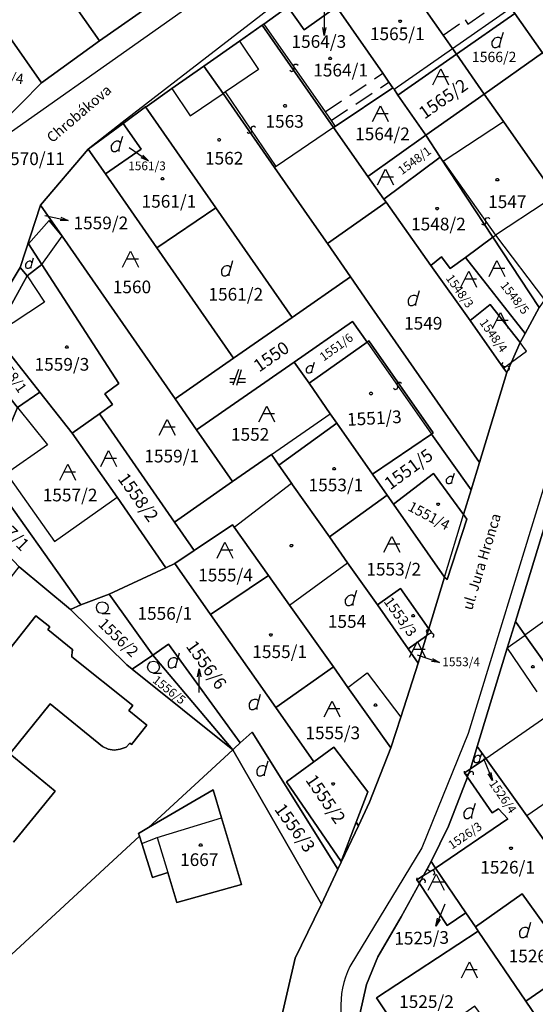
# Model space of a CAD drawing. Extents: x -580718 to -576608, y -1277549 to -1273406.
# Drawn here: x -578781 to -578716, y -1276188 to -1276063 of the extents above; entities that cross this region are included whole.
import ezdxf
from ezdxf.enums import TextEntityAlignment as Align

# ---------------------------------------------------------------- set-up
doc = ezdxf.new("R2010")
doc.units = 0
doc.header["$LTSCALE"] = 10
doc.header["$MEASUREMENT"] = 0
doc.linetypes.add('HIDDEN', pattern=[0.375, 0.25, -0.125])
doc.layers.get('0').update_dxf_attribs({"color": 2, "linetype": 'CONTINUOUS'})
for name, color, linetype in [('KLADPAR', 7, 'CONTINUOUS'), ('POPIS', 7, 'CONTINUOUS'), ('ZAPPAR', 7, 'CONTINUOUS')]:
    doc.layers.add(name, color=color, linetype=linetype)
doc.styles.get("Standard").update_dxf_attribs({"font": 'txt', "height": 0.2})

# ---------------------------------------------------------------- blocks, each defined once
blk = doc.blocks.new('SIPKA_2')
for points in [[(-0.2, 2), (0, 3)], [(0, 0), (0, 3), (0.2, 2)]]:
    blk.add_lwpolyline(points)
blk = doc.blocks.new('DVUR')
for points in [[(0.455, 0), (0.455, 0.273), (0.636, 1), (0.545, 1.182), (0.364, 1.273), (0.091, 1.273), (-0.182, 1.182), (-0.364, 1), (-0.545, 0.727), (-0.545, 0.364), (-0.455, 0.091), (-0.273, 0), (0, 0), (0.182, 0.091), (0.455, 0.273)], [(0.636, 1), (0.909, 1.909)]]:
    blk.add_lwpolyline(points)
blk = doc.blocks.new('402')
blk.add_lwpolyline([(0.087, 0.152), (0.175, 0), (0.087, -0.152), (-0.087, -0.152), (-0.175, 0), (-0.087, 0.152), (0.087, 0.152)])
blk = doc.blocks.new('OSTAT_PLOCHA')
for points in [[(-1, 0), (0, 2), (1, 0)], [(1, 1), (-0.5, 1)]]:
    blk.add_lwpolyline(points)
blk = doc.blocks.new('SLUCKA_MENSI')
blk.add_lwpolyline([(-0.04, -0.61), (0.21, -0.52), (0.3, -0.28), (0.19, -0.08), (-0.22, 0.08), (-0.3, 0.32), (-0.17, 0.54), (0.04, 0.6)])
blk = doc.blocks.new('304')
blk.add_lwpolyline([(0, 0), (-0.375, 0.101), (-0.649, 0.375), (-0.75, 0.75), (-0.649, 1.125), (-0.375, 1.399), (0, 1.5), (0.375, 1.399), (0.649, 1.125), (0.75, 0.75), (0.649, 0.375), (0.375, 0.101), (0, 0), (1, -0.001)])
blk = doc.blocks.new('CESTA')
for points in [[(0.1, 2), (-0.6, 0)], [(-0.1, 0), (0.5, 2)], [(-0.32, 0.8), (-1, 0.8)], [(-1, 0.4), (-0.46, 0.4)], [(0.02, 0.4), (1, 0.4)], [(1, 0.8), (0.14, 0.8)]]:
    blk.add_lwpolyline(points)

msp = doc.modelspace()

# ---------------------------------------------------------------- linework, layer by layer
at = {"layer": 'KLADPAR', "color": 7, "linetype": 'Continuous'}
for points in [[(-578730.84, -1276045.43), (-578726.16, -1276036.39), (-578720.66, -1276044.26), (-578714.45, -1276053.13), (-578710.99, -1276058.08), (-578708.12, -1276062.18), (-578707.95, -1276062.43), (-578715.31, -1276067.63), (-578718.8, -1276062.64), (-578719.3, -1276061.93), (-578720.11, -1276060.77), (-578721.82, -1276058.33), (-578726.38, -1276051.8), (-578730.25, -1276046.27), (-578730.84, -1276045.43)], [(-578771.3, -1276066.11), (-578784.29, -1276047.64), (-578786.19, -1276044.95), (-578778.83, -1276039.76), (-578775.87, -1276043.97), (-578770.69, -1276051.33), (-578769.77, -1276052.64), (-578763.93, -1276060.94), (-578771.3, -1276066.11)], [(-578778.59, -1276071.4), (-578782.62, -1276065.67), (-578783.52, -1276064.39), (-578783.86, -1276063.91), (-578790.65, -1276054.26), (-578791.57, -1276052.95), (-578793.55, -1276050.13), (-578786.19, -1276044.95), (-578784.29, -1276047.64), (-578771.3, -1276066.11), (-578778.59, -1276071.4)], [(-578783.75, -1276076.65), (-578778.59, -1276071.4), (-578771.3, -1276066.11), (-578763.93, -1276060.94), (-578756.57, -1276055.78), (-578749.28, -1276050.49), (-578748.26, -1276051.94), (-578747.53, -1276052.98), (-578744.26, -1276057.65), (-578743.4, -1276058.88), (-578747.49, -1276061.82), (-578750.54, -1276064.01), (-578750.71, -1276064.13), (-578753.61, -1276066.16), (-578758.08, -1276069.29), (-578762.15, -1276072.14), (-578765.28, -1276074.34), (-578765.45, -1276074.46), (-578768.28, -1276076.54), (-578772.7, -1276079.79), (-578778.74, -1276086.86), (-578781.32, -1276094.72), (-578786.2, -1276102.84)], [(-578736.03, -1276053.71), (-578731.87, -1276050.8), (-578729.6, -1276054.05), (-578726.38, -1276051.8), (-578721.82, -1276058.33), (-578720.11, -1276060.77), (-578719.3, -1276061.93), (-578718.8, -1276062.64), (-578726.18, -1276067.79), (-578726.69, -1276067.08), (-578727.87, -1276065.39), (-578736.03, -1276053.71)], [(-578736.03, -1276053.71), (-578727.87, -1276065.39), (-578726.69, -1276067.08), (-578726.18, -1276067.79), (-578733.57, -1276072.95), (-578734.07, -1276072.23), (-578734.2, -1276072.05), (-578734.71, -1276071.31), (-578735.49, -1276070.2), (-578741.34, -1276061.82), (-578737.07, -1276058.83), (-578739.13, -1276055.88), (-578736.03, -1276053.71)], [(-578747.49, -1276061.82), (-578743.4, -1276058.88), (-578741.34, -1276061.82), (-578745.43, -1276064.72), (-578747.49, -1276061.82)], [(-578750.71, -1276064.13), (-578750.54, -1276064.01), (-578747.49, -1276061.82), (-578745.43, -1276064.72), (-578741.34, -1276061.82), (-578735.49, -1276070.2), (-578734.71, -1276071.31), (-578734.2, -1276072.05), (-578741.5, -1276076.92), (-578741.71, -1276077.06), (-578750.71, -1276064.13)], [(-578726.18, -1276067.79), (-578718.8, -1276062.64), (-578715.31, -1276067.63), (-578722.67, -1276072.83), (-578726.18, -1276067.79)], [(-578758.08, -1276069.29), (-578753.61, -1276066.16), (-578750.71, -1276064.13), (-578741.71, -1276077.06), (-578737.4, -1276083.24), (-578735.37, -1276086.09), (-578735.08, -1276086.5), (-578742.48, -1276091.72), (-578744.76, -1276088.45), (-578749.16, -1276082.12), (-578755.67, -1276072.76), (-578758.08, -1276069.29)], [(-578782.62, -1276065.67), (-578778.59, -1276071.4), (-578783.75, -1276076.65), (-578788.51, -1276069.84), (-578782.62, -1276065.67)], [(-578726.18, -1276067.79), (-578722.67, -1276072.83), (-578730.04, -1276078.04), (-578733.57, -1276072.95), (-578726.18, -1276067.79)], [(-578722.67, -1276072.83), (-578715.31, -1276067.63), (-578713.36, -1276070.42), (-578713.19, -1276070.66), (-578706.65, -1276080), (-578706.52, -1276080.18), (-578702.91, -1276085.33), (-578709.72, -1276091.3), (-578713.66, -1276085.69), (-578720.25, -1276076.29), (-578722.67, -1276072.83)], [(-578765.45, -1276074.46), (-578765.28, -1276074.34), (-578762.15, -1276072.14), (-578758.08, -1276069.29), (-578755.67, -1276072.76), (-578749.16, -1276082.12), (-578744.76, -1276088.45), (-578742.48, -1276091.72), (-578739.56, -1276095.92), (-578746.95, -1276101.06), (-578756.6, -1276087.18), (-578765.45, -1276074.46)], [(-578737.4, -1276083.24), (-578741.71, -1276077.06), (-578741.5, -1276076.92), (-578734.2, -1276072.05), (-578734.07, -1276072.23), (-578733.57, -1276072.95), (-578730.04, -1276078.04), (-578737.4, -1276083.24)], [(-578730.04, -1276078.04), (-578722.67, -1276072.83), (-578720.25, -1276076.29), (-578713.66, -1276085.69), (-578709.72, -1276091.3), (-578710.46, -1276092.35), (-578715.06, -1276098.83), (-578715.74, -1276099.8), (-578721.58, -1276090.89), (-578728.24, -1276080.78), (-578730.04, -1276078.04)], [(-578756.6, -1276087.18), (-578764.03, -1276092.25), (-578770.54, -1276082.89), (-578766.02, -1276079.81), (-578768.28, -1276076.54), (-578765.45, -1276074.46), (-578756.6, -1276087.18)], [(-578772.7, -1276079.79), (-578768.28, -1276076.54), (-578766.02, -1276079.81), (-578770.54, -1276082.89), (-578772.7, -1276079.79)], [(-578737.4, -1276083.24), (-578730.04, -1276078.04), (-578728.24, -1276080.78), (-578735.37, -1276086.09), (-578737.4, -1276083.24)], [(-578778.74, -1276086.86), (-578772.7, -1276079.79), (-578770.54, -1276082.89), (-578764.03, -1276092.25), (-578754.34, -1276106.19), (-578761.73, -1276111.33), (-578776, -1276090.8), (-578778.74, -1276086.86)], [(-578735.08, -1276086.5), (-578735.37, -1276086.09), (-578728.24, -1276080.78), (-578721.58, -1276090.89), (-578725.06, -1276093.46), (-578726.98, -1276094.87), (-578728.08, -1276093.37), (-578729.42, -1276094.48), (-578735.08, -1276086.5)], [(-578781.32, -1276094.72), (-578778.74, -1276086.86), (-578776, -1276090.8), (-578777.66, -1276088.8), (-578780.26, -1276091.74), (-578778.56, -1276094.37), (-578780.44, -1276095.77), (-578781.32, -1276094.72)], [(-578754.34, -1276106.19), (-578764.03, -1276092.25), (-578756.6, -1276087.18), (-578746.95, -1276101.06), (-578754.34, -1276106.19)], [(-578742.48, -1276091.72), (-578735.08, -1276086.5), (-578729.42, -1276094.48), (-578724.47, -1276101.45), (-578720.22, -1276107.44), (-578719.81, -1276108.02), (-578723.27, -1276119.35), (-578736.86, -1276099.84), (-578739.56, -1276095.92), (-578742.48, -1276091.72)], [(-578777.66, -1276088.8), (-578776, -1276090.8), (-578761.73, -1276111.33), (-578759.01, -1276115.25), (-578754.46, -1276121.79), (-578761.82, -1276126.91), (-578771.29, -1276113.22), (-578769.62, -1276112.03), (-578770.6, -1276110.7), (-578768.85, -1276109.41), (-578778.56, -1276094.37), (-578780.26, -1276091.74), (-578777.66, -1276088.8)], [(-578725.06, -1276093.46), (-578721.58, -1276090.89), (-578715.74, -1276099.8), (-578717.51, -1276103.07), (-578725.06, -1276093.46)], [(-578729.42, -1276094.48), (-578728.08, -1276093.37), (-578726.98, -1276094.87), (-578725.06, -1276093.46), (-578717.51, -1276103.07), (-578718.13, -1276104.22), (-578721.91, -1276099.41), (-578724.47, -1276101.45), (-578729.42, -1276094.48)], [(-578781.32, -1276094.72), (-578780.44, -1276095.77), (-578784.55, -1276103.25), (-578778.84, -1276110.5), (-578781.63, -1276112.44), (-578785.5, -1276107.6), (-578786.2, -1276102.84), (-578781.32, -1276094.72)], [(-578778.56, -1276094.37), (-578768.85, -1276109.41), (-578770.6, -1276110.7), (-578769.62, -1276112.03), (-578771.29, -1276113.22), (-578774.75, -1276115.68), (-578778.84, -1276110.5), (-578784.55, -1276103.25), (-578780.44, -1276095.77), (-578778.56, -1276094.37)], [(-578761.73, -1276111.33), (-578754.34, -1276106.19), (-578746.95, -1276101.06), (-578739.56, -1276095.92), (-578736.86, -1276099.84), (-578723.27, -1276119.35), (-578724.34, -1276122.84), (-578729.34, -1276115.78), (-578729.14, -1276115.64), (-578737.24, -1276104.02), (-578737.47, -1276104.18), (-578739.31, -1276101.55), (-578746.69, -1276106.68), (-578759.01, -1276115.25), (-578761.73, -1276111.33)], [(-578743.25, -1276175.17), (-578741.16, -1276170.74), (-578738.56, -1276165.25), (-578737.15, -1276162.27), (-578734.48, -1276155.43), (-578733.22, -1276151.55), (-578731, -1276144.7), (-578729.95, -1276141.27), (-578729.68, -1276140.36), (-578727.69, -1276133.84), (-578727.36, -1276134.14), (-578724.86, -1276126.51), (-578725.28, -1276125.94), (-578724.34, -1276122.84), (-578723.27, -1276119.35), (-578719.81, -1276108.02), (-578719.23, -1276106.71), (-578718.13, -1276104.22), (-578717.51, -1276103.07), (-578715.74, -1276099.8)], [(-578724.47, -1276101.45), (-578721.91, -1276099.41), (-578718.13, -1276104.22), (-578719.23, -1276106.71), (-578719.81, -1276108.02), (-578720.22, -1276107.44), (-578724.47, -1276101.45)], [(-578746.69, -1276106.68), (-578739.31, -1276101.55), (-578737.47, -1276104.18), (-578744.8, -1276109.33), (-578746.69, -1276106.68)], [(-578744.8, -1276109.33), (-578737.47, -1276104.18), (-578737.24, -1276104.02), (-578729.14, -1276115.64), (-578729.34, -1276115.78), (-578736.77, -1276120.86), (-578741.3, -1276114.39), (-578742.12, -1276113.22), (-578744.8, -1276109.33)], [(-578748.62, -1276119.71), (-578749.56, -1276118.38), (-578754.46, -1276121.79), (-578759.01, -1276115.25), (-578746.69, -1276106.68), (-578744.8, -1276109.33), (-578742.12, -1276113.22), (-578741.3, -1276114.39), (-578748.62, -1276119.71)], [(-578785.5, -1276107.6), (-578781.63, -1276112.44), (-578785.26, -1276121.02), (-578773.63, -1276137.35), (-578774.96, -1276137.93), (-578781.41, -1276132.55), (-578788.47, -1276125.14), (-578791.67, -1276122.26), (-578784.57, -1276115.09), (-578785.5, -1276107.6)], [(-578778.84, -1276110.5), (-578774.75, -1276115.68), (-578769.04, -1276123.76), (-578762.92, -1276132.66), (-578770.05, -1276136), (-578773.63, -1276137.35), (-578785.26, -1276121.02), (-578781.63, -1276112.44), (-578778.84, -1276110.5)], [(-578771.29, -1276113.22), (-578761.82, -1276126.91), (-578759.34, -1276130.5), (-578761.78, -1276132.12), (-578762.92, -1276132.66), (-578769.04, -1276123.76), (-578774.75, -1276115.68), (-578771.29, -1276113.22)], [(-578748.62, -1276119.71), (-578741.3, -1276114.39), (-578736.77, -1276120.86), (-578734.94, -1276123.48), (-578742.23, -1276128.78), (-578746.88, -1276122.18), (-578747.01, -1276122), (-578748.62, -1276119.71)], [(-578736.77, -1276120.86), (-578729.34, -1276115.78), (-578724.34, -1276122.84), (-578725.28, -1276125.94), (-578729.07, -1276120.75), (-578734.14, -1276124.62), (-578734.94, -1276123.48), (-578736.77, -1276120.86)], [(-578761.82, -1276126.91), (-578754.46, -1276121.79), (-578749.56, -1276118.38), (-578748.62, -1276119.71), (-578747.01, -1276122), (-578746.88, -1276122.18), (-578742.23, -1276128.78), (-578739.93, -1276132.04), (-578736.17, -1276137.36), (-578732.27, -1276142.9), (-578731, -1276144.7), (-578733.22, -1276151.55), (-578734.48, -1276155.43), (-578739.9, -1276147.78), (-578741.73, -1276145.2), (-578747.28, -1276137.38), (-578749.93, -1276133.65), (-578754.27, -1276127.53), (-578754.47, -1276127.25), (-578759.34, -1276130.5), (-578761.82, -1276126.91)], [(-578734.14, -1276124.62), (-578729.07, -1276120.75), (-578725.28, -1276125.94), (-578724.86, -1276126.51), (-578727.36, -1276134.14), (-578727.69, -1276133.84), (-578734.14, -1276124.62)], [(-578734.94, -1276123.48), (-578734.14, -1276124.62), (-578727.69, -1276133.84), (-578729.68, -1276140.36), (-578733.25, -1276135.3), (-578736.17, -1276137.36), (-578739.93, -1276132.04), (-578742.23, -1276128.78), (-578734.94, -1276123.48)], [(-578713.94, -1276123.75), (-578718.74, -1276139.45), (-578719.77, -1276142.83), (-578723.22, -1276154.14), (-578723.55, -1276155.23), (-578724.42, -1276158.07), (-578725.16, -1276158.57), (-578724.79, -1276159.11), (-578727.18, -1276165.3), (-578729.37, -1276169.78), (-578730.33, -1276171.55), (-578731.18, -1276172.08), (-578730.87, -1276172.55), (-578733.16, -1276176.77), (-578736.12, -1276181.81), (-578737.55, -1276185.32), (-578738.41, -1276189.06)], [(-578718.74, -1276139.45), (-578713.94, -1276123.75), (-578712.49, -1276125.79), (-578715.02, -1276127.58), (-578711.09, -1276133.13), (-578708.56, -1276131.34), (-578707.27, -1276133.16), (-578706.96, -1276133.6), (-578698.29, -1276145.83), (-578696.43, -1276148.45), (-578693.1, -1276153.15), (-578690.52, -1276156.79), (-578701.17, -1276164.32), (-578703.11, -1276161.58), (-578711.76, -1276149.33), (-578712.64, -1276148.09), (-578713.64, -1276146.67), (-578717.49, -1276141.22), (-578717.56, -1276141.12), (-578718.74, -1276139.45)], [(-578761.78, -1276132.12), (-578759.34, -1276130.5), (-578754.47, -1276127.25), (-578754.27, -1276127.53), (-578749.93, -1276133.65), (-578757.26, -1276138.57), (-578761.78, -1276132.12)], [(-578762.92, -1276132.66), (-578761.78, -1276132.12), (-578757.26, -1276138.57), (-578749.02, -1276150.33), (-578744.21, -1276157.18), (-578747.66, -1276159.7), (-578740.75, -1276169.78), (-578738.86, -1276164.82), (-578738.56, -1276165.25), (-578741.16, -1276170.74), (-578752.01, -1276153.43), (-578753.49, -1276154.79), (-578762.57, -1276142.32), (-578764.55, -1276143.7), (-578770.05, -1276136), (-578762.92, -1276132.66)], [(-578790.25, -1276188.7), (-578811.51, -1276170.77), (-578782.43, -1276133.85), (-578781.41, -1276132.55), (-578774.96, -1276137.93), (-578767.84, -1276144.92), (-578767.14, -1276145.49), (-578754.43, -1276155.66), (-578765.08, -1276165.48), (-578766.34, -1276166.22), (-578766.24, -1276166.55), (-578790.25, -1276188.7)], [(-578757.26, -1276138.57), (-578749.93, -1276133.65), (-578747.28, -1276137.38), (-578741.73, -1276145.2), (-578749.02, -1276150.33), (-578757.26, -1276138.57)], [(-578774.96, -1276137.93), (-578773.63, -1276137.35), (-578770.05, -1276136), (-578764.55, -1276143.7), (-578767.14, -1276145.49), (-578767.84, -1276144.92), (-578774.96, -1276137.93)], [(-578736.17, -1276137.36), (-578733.25, -1276135.3), (-578729.68, -1276140.36), (-578729.95, -1276141.27), (-578732.27, -1276142.9), (-578736.17, -1276137.36)], [(-578784.69, -1276145.49), (-578779.32, -1276138.72)], [(-578777.56, -1276140.13), (-578779.32, -1276138.72), (-578784.69, -1276145.49)], [(-578779.32, -1276138.72), (-578777.56, -1276140.13), (-578777.81, -1276140.45), (-578774.63, -1276143.02), (-578774.75, -1276143.16), (-578774.76, -1276143.9), (-578767.08, -1276150.08), (-578767.59, -1276150.71), (-578765.3, -1276152.55), (-578767.24, -1276154.99), (-578767.43, -1276154.84), (-578767.93, -1276155.32), (-578768.65, -1276155.6), (-578769.44, -1276155.7), (-578770.2, -1276155.58), (-578770.9, -1276155.26), (-578777.5, -1276149.86), (-578782.61, -1276156.19), (-578776.88, -1276160.87), (-578782.15, -1276167.33)], [(-578723.55, -1276155.23), (-578723.22, -1276154.14), (-578719.77, -1276142.83), (-578718.74, -1276139.45), (-578717.56, -1276141.12), (-578717.49, -1276141.22), (-578713.64, -1276146.67), (-578712.64, -1276148.09), (-578711.76, -1276149.33), (-578703.11, -1276161.58), (-578701.17, -1276164.32), (-578698.17, -1276168.57), (-578697.71, -1276169.22), (-578708.48, -1276176.42), (-578709.2, -1276175.4), (-578717.3, -1276164.01), (-578722.47, -1276156.75), (-578723.55, -1276155.23)], [(-578782.15, -1276167.33), (-578776.88, -1276160.87), (-578782.61, -1276156.19), (-578777.5, -1276149.86), (-578770.9, -1276155.26), (-578770.2, -1276155.58), (-578769.44, -1276155.7), (-578768.65, -1276155.6), (-578767.93, -1276155.32), (-578767.43, -1276154.84), (-578767.24, -1276154.99), (-578765.3, -1276152.55), (-578767.59, -1276150.71), (-578767.08, -1276150.08), (-578774.76, -1276143.9), (-578774.75, -1276143.16), (-578774.63, -1276143.02), (-578777.81, -1276140.45), (-578777.56, -1276140.13)], [(-578732.27, -1276142.9), (-578729.95, -1276141.27), (-578731, -1276144.7), (-578732.27, -1276142.9)], [(-578764.55, -1276143.7), (-578762.57, -1276142.32), (-578753.49, -1276154.79), (-578754.25, -1276155.5), (-578754.43, -1276155.66), (-578764.55, -1276143.7)], [(-578767.14, -1276145.49), (-578764.55, -1276143.7), (-578754.43, -1276155.66), (-578767.14, -1276145.49)], [(-578749.02, -1276150.33), (-578741.73, -1276145.2), (-578739.9, -1276147.78), (-578734.48, -1276155.43), (-578737.15, -1276162.27), (-578738.56, -1276165.25), (-578738.86, -1276164.82), (-578737.39, -1276160.97), (-578741.66, -1276155.32), (-578744.21, -1276157.18), (-578749.02, -1276150.33)], [(-578754.43, -1276155.66), (-578754.25, -1276155.5), (-578753.49, -1276154.79), (-578752.01, -1276153.43), (-578741.16, -1276170.74), (-578743.25, -1276175.17), (-578754.43, -1276155.66)], [(-578754.43, -1276155.66), (-578743.25, -1276175.17), (-578744.14, -1276177.05), (-578746.57, -1276181.99), (-578748.52, -1276190.54), (-578746.35, -1276195.87), (-578749.05, -1276198.82), (-578763.17, -1276205.94), (-578765.68, -1276207.24), (-578782.12, -1276196), (-578780.65, -1276194.75), (-578790.25, -1276188.7), (-578766.24, -1276166.55), (-578765.94, -1276167.48), (-578764.59, -1276171.79), (-578762.64, -1276171.17), (-578761.5, -1276174.93), (-578753.33, -1276172.69), (-578755.87, -1276164.25), (-578756.93, -1276160.72), (-578765.08, -1276165.48), (-578754.43, -1276155.66)], [(-578747.66, -1276159.7), (-578744.21, -1276157.18), (-578741.66, -1276155.32), (-578737.39, -1276160.97), (-578738.86, -1276164.82), (-578740.75, -1276169.78), (-578747.66, -1276159.7)], [(-578724.42, -1276158.07), (-578723.55, -1276155.23), (-578722.47, -1276156.75), (-578724.42, -1276158.07)], [(-578728.81, -1276170.61), (-578719.7, -1276164.37), (-578720.86, -1276163.12), (-578721.68, -1276163.61), (-578724.79, -1276159.11), (-578725.16, -1276158.57), (-578724.42, -1276158.07), (-578722.47, -1276156.75), (-578717.3, -1276164.01), (-578709.2, -1276175.4), (-578714.22, -1276178.97), (-578717.87, -1276173.84), (-578723.79, -1276178.03), (-578724.98, -1276176.27), (-578728.81, -1276170.61)], [(-578728.81, -1276170.61), (-578729.37, -1276169.78), (-578727.18, -1276165.3), (-578724.79, -1276159.11), (-578721.68, -1276163.61), (-578720.86, -1276163.12), (-578719.7, -1276164.37), (-578728.81, -1276170.61)], [(-578755.87, -1276164.25), (-578753.33, -1276172.69), (-578761.5, -1276174.93), (-578762.64, -1276171.17), (-578764.59, -1276171.79), (-578765.94, -1276167.48), (-578766.24, -1276166.55), (-578766.34, -1276166.22), (-578765.08, -1276165.48), (-578756.93, -1276160.72), (-578755.87, -1276164.25)], [(-578729.37, -1276169.78), (-578728.81, -1276170.61), (-578724.98, -1276176.27), (-578727.37, -1276177.85), (-578730.87, -1276172.55), (-578731.18, -1276172.08), (-578730.33, -1276171.55), (-578729.37, -1276169.78)], [(-578736.12, -1276181.81), (-578733.16, -1276176.77), (-578730.87, -1276172.55), (-578727.37, -1276177.85), (-578724.98, -1276176.27), (-578723.79, -1276178.03), (-578723.43, -1276178.55), (-578736.29, -1276186.99), (-578733.76, -1276190.77)], [(-578723.79, -1276178.03), (-578717.87, -1276173.84), (-578714.22, -1276178.97), (-578709.2, -1276175.4), (-578708.48, -1276176.42), (-578706.16, -1276179.68), (-578717.43, -1276187.42), (-578723.43, -1276178.55), (-578723.79, -1276178.03)], [(-578748.52, -1276190.54), (-578746.57, -1276181.99), (-578744.14, -1276177.05), (-578743.25, -1276175.17)], [(-578723.43, -1276178.55), (-578717.43, -1276187.42), (-578715.2, -1276190.71), (-578719.91, -1276193.45), (-578723.84, -1276188.03), (-578730.3, -1276192.56), (-578732.22, -1276189.75), (-578733.76, -1276190.77), (-578736.29, -1276186.99), (-578723.43, -1276178.55)], [(-578717.43, -1276187.42), (-578706.16, -1276179.68), (-578705.42, -1276180.72), (-578704.59, -1276181.88), (-578700.87, -1276187.12), (-578693.49, -1276197.48), (-578691.26, -1276200.62), (-578699.26, -1276201.45), (-578706.97, -1276202.24), (-578714.74, -1276203.41), (-578720.85, -1276194.67), (-578715.2, -1276190.71), (-578717.43, -1276187.42)], [(-578738.41, -1276189.06), (-578737.55, -1276185.32), (-578736.12, -1276181.81)]]:
    msp.add_lwpolyline(points, dxfattribs=at)
at = {"layer": 'ZAPPAR', "color": 7, "linetype": 'Continuous'}
for p, q in [((-578746.16, -1276059.23), (-578768.42, -1276076.41)), ((-578726.69, -1276067.08), (-578719.3, -1276061.93)), ((-578725.1, -1276063.46), (-578724.73, -1276063.99)), ((-578753.61, -1276066.16), (-578751.2, -1276069.71)), ((-578734.07, -1276072.23), (-578726.69, -1276067.08)), ((-578751.2, -1276069.71), (-578755.38, -1276072.56)), ((-578762.15, -1276072.14), (-578759.81, -1276075.58)), ((-578755.38, -1276072.56), (-578755.67, -1276072.76)), ((-578748.96, -1276081.99), (-578755.38, -1276072.56)), ((-578759.81, -1276075.58), (-578755.67, -1276072.76)), ((-578727.86, -1276081.31), (-578720.25, -1276076.29)), ((-578768.42, -1276076.41), (-578772.7, -1276079.79)), ((-578741.71, -1276077.06), (-578748.96, -1276081.99)), ((-578748.96, -1276081.99), (-578749.16, -1276082.12)), ((-578727.86, -1276081.31), (-578721.23, -1276090.64)), ((-578714.96, -1276086.53), (-578721.23, -1276090.64)), ((-578778.56, -1276094.37), (-578776, -1276090.8)), ((-578721.58, -1276090.89), (-578721.23, -1276090.64)), ((-578721.23, -1276090.64), (-578715.06, -1276098.83)), ((-578780.44, -1276095.77), (-578778.25, -1276099.12)), ((-578778.25, -1276099.12), (-578784.55, -1276103.25)), ((-578737.47, -1276104.18), (-578729.34, -1276115.78)), ((-578717.33, -1276105.31), (-578718.13, -1276104.22)), ((-578719.23, -1276106.71), (-578717.33, -1276105.31)), ((-578720.22, -1276107.44), (-578719.23, -1276106.71)), ((-578749.56, -1276118.38), (-578742.12, -1276113.22)), ((-578783.02, -1276120.78), (-578776.97, -1276129.36)), ((-578754.27, -1276127.53), (-578747.01, -1276122)), ((-578715.06, -1276122.18), (-578724.71, -1276153.6)), ((-578776.97, -1276129.36), (-578769.04, -1276123.76)), ((-578727.69, -1276133.84), (-578725.28, -1276125.94)), ((-578747.28, -1276137.38), (-578739.93, -1276132.04)), ((-578717.56, -1276141.12), (-578706.96, -1276133.6)), ((-578729.34, -1276140.84), (-578729.95, -1276141.27)), ((-578729.68, -1276140.36), (-578729.34, -1276140.84)), ((-578739.9, -1276147.78), (-578737.47, -1276145.94)), ((-578737.47, -1276145.94), (-578733.22, -1276151.55)), ((-578722.47, -1276156.75), (-578711.76, -1276149.33)), ((-578724.71, -1276153.6), (-578730.55, -1276168.04)), ((-578724.79, -1276159.11), (-578724.42, -1276158.07)), ((-578711.62, -1276160.06), (-578717.3, -1276164.01)), ((-578763.98, -1276166.76), (-578755.87, -1276164.25)), ((-578765.94, -1276167.48), (-578763.98, -1276166.76)), ((-578763.98, -1276166.76), (-578762.64, -1276171.17)), ((-578730.55, -1276168.04), (-578739.64, -1276183.03))]:
    msp.add_line(p, q, dxfattribs=at)
at = {"layer": 'ZAPPAR', "color": 7, "linetype": 'HIDDEN'}
for p, q in [((-578724.73, -1276063.99), (-578720.11, -1276060.77)), ((-578727.87, -1276065.39), (-578725.1, -1276063.46)), ((-578742.79, -1276075.08), (-578735.49, -1276070.2)), ((-578742.02, -1276076.18), (-578734.71, -1276071.31))]:
    msp.add_line(p, q, dxfattribs=at)
at = {"layer": 'ZAPPAR', "color": 7, "linetype": 'Continuous'}
for points in [[(-578744.4, -1276050.77), (-578747.53, -1276052.98), (-578783.86, -1276078.59), (-578791.51, -1276101.25)], [(-578750.54, -1276064.01), (-578742.79, -1276075.08), (-578742.02, -1276076.18), (-578741.5, -1276076.92)], [(-578781.63, -1276112.44), (-578777.87, -1276117.14), (-578783.02, -1276120.78)], [(-578717.49, -1276141.22), (-578719.77, -1276142.83), (-578716.04, -1276148.34)], [(-578730.87, -1276172.55), (-578730.33, -1276171.55), (-578728.81, -1276170.61)]]:
    msp.add_lwpolyline(points, dxfattribs=at)
msp.add_arc((-578729.07, -1276188.14), 11.74, 154.1997, 210.0734, dxfattribs=at)

# ---------------------------------------------------------------- block references
at = {"layer": 'KLADPAR', "color": 7, "linetype": 'Continuous'}
for p, rotation in [((-578742.88, -1276062.42), 180.023339), ((-578767.55, -1276079.56), 235.199175), ((-578778.18, -1276088.18), 258.232078), ((-578731.15, -1276143.66), 251.127402), ((-578722.77, -1276156.76), 202.368693), ((-578727.66, -1276175.15), 157.964464)]:
    msp.add_blockref('SIPKA_2', p, dxfattribs=dict(at, rotation=rotation))
for name, p in [('402', (-578733.3, -1276063.63)), ('DVUR', (-578721.15, -1276066.94)), ('402', (-578742.13, -1276068.32)), ('OSTAT_PLOCHA', (-578728.17, -1276071.65)), ('402', (-578747.85, -1276074.32)), ('OSTAT_PLOCHA', (-578735.79, -1276076.31)), ('DVUR', (-578769.25, -1276080.07)), ('402', (-578756.16, -1276078.61)), ('OSTAT_PLOCHA', (-578735.15, -1276084.31)), ('402', (-578763.31, -1276083.53)), ('402', (-578721.02, -1276083.65)), ('402', (-578728.62, -1276087.3)), ('OSTAT_PLOCHA', (-578767.37, -1276094.69)), ('DVUR', (-578755.34, -1276095.78)), ('OSTAT_PLOCHA', (-578721.07, -1276095.86)), ('OSTAT_PLOCHA', (-578724.63, -1276097.22)), ('DVUR', (-578731.75, -1276099.54)), ('OSTAT_PLOCHA', (-578720.63, -1276102.44)), ('402', (-578775.42, -1276104.79)), ('CESTA', (-578753.83, -1276109.62)), ('402', (-578736.98, -1276110.65)), ('OSTAT_PLOCHA', (-578750.16, -1276114.24)), ('OSTAT_PLOCHA', (-578762.74, -1276115.92)), ('OSTAT_PLOCHA', (-578770.13, -1276119.87)), ('OSTAT_PLOCHA', (-578775.3, -1276121.59)), ('402', (-578741.62, -1276120.15)), ('402', (-578728.5, -1276124.64)), ('OSTAT_PLOCHA', (-578755.43, -1276131.45)), ('402', (-578747.04, -1276129.86)), ('OSTAT_PLOCHA', (-578734.34, -1276130.7)), ('DVUR', (-578739.68, -1276137.42)), ('304', (-578770.93, -1276138.45)), ('402', (-578731.66, -1276138.72)), ('402', (-578749.63, -1276141.15)), ('OSTAT_PLOCHA', (-578731.12, -1276143.98)), ('DVUR', (-578762.08, -1276145.31)), ('304', (-578764.46, -1276145.96)), ('SIPKA_2', (-578758.68, -1276148.43)), ('402', (-578716.53, -1276145.16)), ('DVUR', (-578751.83, -1276150.56)), ('OSTAT_PLOCHA', (-578741.9, -1276151.5)), ('402', (-578736.41, -1276150.01)), ('DVUR', (-578750.87, -1276158.95)), ('402', (-578741.75, -1276159.97)), ('DVUR', (-578724.7, -1276164.32)), ('402', (-578758.5, -1276167.69)), ('402', (-578719.29, -1276168.1)), ('OSTAT_PLOCHA', (-578728.74, -1276173.38)), ('DVUR', (-578717.69, -1276179.36)), ('OSTAT_PLOCHA', (-578724.55, -1276184.46))]:
    msp.add_blockref(name, p, dxfattribs=at)
at = {"layer": 'KLADPAR', "color": 7, "linetype": 'Continuous', "xscale": 0.7, "yscale": 0.7}
for p in [(-578780.25, -1276094.84), (-578744.77, -1276108.05), (-578727.08, -1276122.04), (-578723.59, -1276157.28)]:
    msp.add_blockref('DVUR', p, dxfattribs=at)
at = {"layer": 'ZAPPAR', "color": 7, "linetype": 'Continuous'}
for p, rotation in [((-578746.7, -1276069.5), 304.985434), ((-578752.11, -1276077.36), 124.274546), ((-578722.48, -1276088.89), 305.386505), ((-578719.95, -1276107.24), 36.38282), ((-578733.62, -1276109.67), 305.04273), ((-578729.52, -1276140.96), 215.202948), ((-578724.61, -1276158.59), 70.416513), ((-578729.36, -1276170.95), 31.741862), ((-578730.65, -1276172.15), 61.65025900000001)]:
    msp.add_blockref('SLUCKA_MENSI', p, dxfattribs=dict(at, rotation=rotation))

# ---------------------------------------------------------------- texts
at = {"layer": 'KLADPAR', "color": 7, "linetype": 'Continuous'}
for s, height, p in [('1565/1', 1.6, (-578733.66, -1276064.42)), ('1564/3', 1.6, (-578743.57, -1276065.39)), ('1566/2', 1.3, (-578721.42, -1276067.49)), ('1564/1', 1.6, (-578740.82, -1276069.01)), ('1563', 1.6, (-578747.89, -1276075.48)), ('1564/2', 1.6, (-578735.53, -1276077.06)), ('1570/11', 1.6, (-578779.73, -1276080.2)), ('1561/3', 1.1, (-578765.28, -1276081.35)), ('1562', 1.6, (-578755.53, -1276080.13)), ('1561/1', 1.6, (-578762.51, -1276085.58)), ('1547', 1.6, (-578719.76, -1276085.63)), ('1559/2', 1.6, (-578771.11, -1276088.31)), ('1548/2', 1.6, (-578728.46, -1276088.45)), ('1560', 1.6, (-578767.18, -1276096.39)), ('1561/2', 1.6, (-578754.06, -1276097.32)), ('1549', 1.6, (-578730.38, -1276100.98)), ('1559/3', 1.6, (-578776.03, -1276106.17)), ('1552', 1.6, (-578752.25, -1276115.02)), ('1559/1', 1.6, (-578762.16, -1276117.76)), ('1553/1', 1.6, (-578741.41, -1276121.41)), ('1557/2', 1.6, (-578775, -1276122.68)), ('1553/2', 1.6, (-578734.11, -1276132.05)), ('1555/4', 1.6, (-578755.36, -1276132.79)), ('1556/1', 1.6, (-578763.03, -1276137.64)), ('1554', 1.6, (-578740.01, -1276138.65)), ('1555/1', 1.6, (-578748.52, -1276142.47)), ('1553/4', 1.1, (-578725.59, -1276144)), ('1555/3', 1.6, (-578741.81, -1276152.72)), ('1667', 1.6, (-578758.68, -1276168.74)), ('1526/1', 1.6, (-578719.72, -1276169.7)), ('1526/2', 1.6, (-578716.13, -1276180.91)), ('1525/2', 1.6, (-578729.97, -1276186.67))]:
    msp.add_text(s, height=height, dxfattribs=at).set_placement(p, align=Align.TOP_CENTER)
for s, height, rotation, p in [('1579/4', 1.3, 352.083, (-578783.56, -1276069.92)), ('1565/2', 1.6, 35.237, (-578728.32, -1276072.77)), ('1548/1', 1.1, 36.669, (-578731.82, -1276080.79)), ('1548/3', 1.1, 305.387, (-578725.31, -1276097.39)), ('1548/5', 1.1, 308.137, (-578718.37, -1276098.22)), ('1548/4', 1.1, 305.329, (-578721.05, -1276103.01)), ('1551/6', 1.1, 35.982, (-578741.69, -1276104.35)), ('1550', 1.6, 34.779, (-578750.04, -1276105.33)), ('1558/1', 1.3, 305.1, (-578781.99, -1276107.67)), ('1551/3', 1.6, 3.151, (-578736.6, -1276112.96)), ('1551/5', 1.6, 36.326, (-578732.71, -1276119.56)), ('1558/2', 1.6, 305.788, (-578765.74, -1276123.29)), ('1551/4', 1.3, 332.144, (-578729.35, -1276125.52)), ('1557/1', 1.6, 314.898, (-578782.43, -1276127.12)), ('1553/3', 1.3, 305.558, (-578732.74, -1276138.47)), ('1556/2', 1.4, 316.273, (-578768.4, -1276140.97)), ('1556/6', 1.6, 305.673, (-578757.12, -1276144.47)), ('1556/5', 1.1, 321.601, (-578762.13, -1276147.66)), ('1555/2', 1.6, 304.412, (-578742.05, -1276161.42)), ('1526/4', 1.1, 304.642, (-578719.87, -1276161.24)), ('1556/3', 1.6, 305.788, (-578745.94, -1276165.05)), ('1526/3', 1.1, 34.435, (-578725.42, -1276166.04)), ('1525/3', 1.6, 1.261, (-578730.6, -1276178.63))]:
    msp.add_text(s, height=height, rotation=rotation, dxfattribs=at).set_placement(p, align=Align.TOP_CENTER)
at = {"layer": 'POPIS', "color": 7, "linetype": 'Continuous'}
for s, rotation, p in [('Chrobákova', 40.623, (-578777.26, -1276079.06)), ('ul. Jura Hronca', 73.052, (-578724.22, -1276138.11))]:
    msp.add_text(s, height=1.3, rotation=rotation, dxfattribs=at).set_placement(p)

doc.saveas('drawing.dxf')
